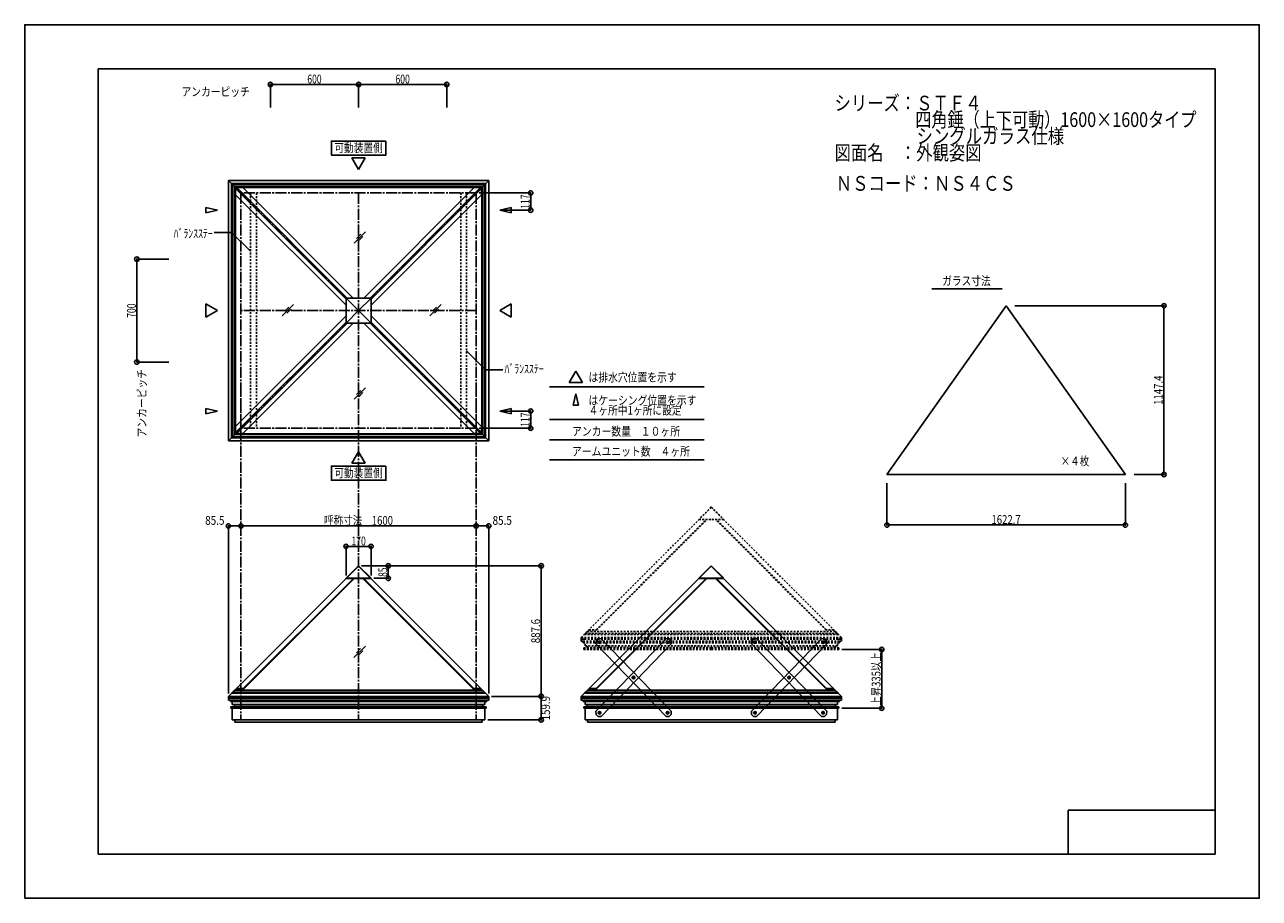
# Model space of a CAD drawing. Extents: x -210 to 210, y -148 to 148.
import ezdxf
from ezdxf.enums import TextEntityAlignment as Align

# ---------------------------------------------------------------- set-up
doc = ezdxf.new("R2010")
doc.units = 0
doc.header["$LTSCALE"] = 10
doc.header["$PDMODE"] = 32
doc.header["$PDSIZE"] = 1.5
doc.linetypes.add('DASHDOT', pattern=[0.5375, 0.375, -0.05, 0.0625, -0.05])
doc.linetypes.add('DOT', pattern=[0.1125, 0.0625, -0.05])
for name, color, linetype in [('ガラス', 48, 'CONTINUOUS'), ('ボルト／ビス', 64, 'CONTINUOUS'), ('型材断面', 47, 'CONTINUOUS'), ('寸法', 80, 'CONTINUOUS'), ('文字', 79, 'CONTINUOUS'), ('曲げ物', 111, 'CONTINUOUS'), ('補助線', 16, 'DOT'), ('通り芯', 15, 'CONTINUOUS')]:
    doc.layers.add(name, color=color, linetype=linetype)
doc.styles.add('TextStyle03', font='MONOTXT', dxfattribs={"height": 1, "bigfont": 'BIGFONT'})

# ---------------------------------------------------------------- blocks, each defined once
blk = doc.blocks.new('*GRP_0001')
at = {"layer": '型材断面', "linetype": 'CONTINUOUS'}
for p, q in [((-185, -133.5), (-185, 133.5)), ((195, 133.5), (-185, 133.5)), ((195, 133.5), (195, -133.5)), ((145, -133.5), (145, -118.5)), ((195, -118.5), (145, -118.5)), ((195, -133.5), (-185, -133.5))]:
    blk.add_line(p, q, dxfattribs=at)
blk = doc.blocks.new('*GRP_0002')
at = {"layer": 'ボルト／ビス', "color": 64, "linetype": 'CONTINUOUS'}
for p, q in [((38.331927, -61.018575), (37.99974, -61.339483)), ((38.111557, -61.787625), (37.99974, -61.339483)), ((38.111557, -61.787625), (38.555573, -61.914855)), ((38.77594, -61.145805), (38.331927, -61.018575)), ((38.887758, -61.593945), (38.555573, -61.914855)), ((38.77594, -61.145805), (38.887758, -61.593945)), ((49.90018, -72.993468), (49.56799, -73.314375)), ((49.679808, -73.762515), (49.56799, -73.314375)), ((49.679808, -73.762515), (50.123818, -73.889747)), ((50.344192, -73.120702), (49.90018, -72.993468)), ((50.456013, -73.56884), (50.123818, -73.889747)), ((50.344192, -73.120702), (50.456013, -73.56884)), ((61.468373, -84.968423), (61.13618, -85.289328)), ((61.248, -85.73747), (61.13618, -85.289328)), ((61.248, -85.73747), (61.692008, -85.864697)), ((61.91238, -85.09565), (61.468373, -84.968423)), ((62.0242, -85.543793), (61.692008, -85.864697)), ((61.91238, -85.09565), (62.0242, -85.543793))]:
    blk.add_line(p, q, dxfattribs=at)
for centre in [(38.44375, -61.466715), (50.011997, -73.441608), (61.58019, -85.41656)]:
    blk.add_circle(centre, 0.4, dxfattribs=at)
at = {"layer": '型材断面', "linetype": 'CONTINUOUS'}
for p, q in [((37.215653, -60.915095), (37.197337, -61.975595)), ((61.028565, -86.64465), (37.19734, -61.975485)), ((37.93487, -60.220305), (37.215653, -60.915095)), ((38.99537, -60.23862), (37.93487, -60.220305)), ((62.826605, -84.907685), (38.99549, -60.238623)), ((62.089065, -86.662975), (61.028565, -86.64465)), ((62.80828, -85.968185), (62.089065, -86.662975)), ((62.826605, -84.907685), (62.80828, -85.968185))]:
    blk.add_line(p, q, dxfattribs=at)
at = {"layer": '補助線', "color": 64, "linetype": 'BYBLOCK'}
for p, q in [((38.53365, -61.379868), (38.353847, -61.553565)), ((38.530597, -61.556615), (38.3569, -61.376815)), ((50.1019, -73.35476), (49.922098, -73.528457)), ((50.09885, -73.531513), (49.925152, -73.351705)), ((61.670092, -85.329715), (61.490287, -85.503405)), ((61.493345, -85.326657), (61.667035, -85.506462))]:
    blk.add_line(p, q, dxfattribs=at)
blk = doc.blocks.new('*GRP_0003')
at = {"layer": 'ボルト／ビス', "color": 64, "linetype": 'CONTINUOUS'}
for p, q in [((61.24806, -61.145805), (61.136242, -61.593945)), ((61.136242, -61.593945), (61.468427, -61.914855)), ((61.24806, -61.145805), (61.692072, -61.018575)), ((61.912442, -61.787625), (61.468427, -61.914855)), ((61.692072, -61.018575), (62.02426, -61.339483)), ((61.912442, -61.787625), (62.02426, -61.339483)), ((49.679808, -73.120702), (49.567987, -73.56884)), ((49.567987, -73.56884), (49.900182, -73.889747)), ((49.679808, -73.120702), (50.12382, -72.993468)), ((50.344192, -73.762515), (49.900182, -73.889747)), ((50.12382, -72.993468), (50.45601, -73.314375)), ((50.344192, -73.762515), (50.45601, -73.314375)), ((38.11162, -85.09565), (37.9998, -85.543793)), ((37.9998, -85.543793), (38.331992, -85.864697)), ((38.11162, -85.09565), (38.555628, -84.968423)), ((38.776, -85.73747), (38.331992, -85.864697)), ((38.555628, -84.968423), (38.88782, -85.289328)), ((38.776, -85.73747), (38.88782, -85.289328))]:
    blk.add_line(p, q, dxfattribs=at)
for centre in [(61.58025, -61.466715), (50.012003, -73.441608), (38.44381, -85.41656)]:
    blk.add_circle(centre, 0.4, dxfattribs=at)
at = {"layer": '型材断面', "linetype": 'CONTINUOUS'}
for p, q in [((37.197395, -84.907685), (61.02851, -60.238623)), ((38.995435, -86.64465), (62.82666, -61.975485)), ((61.02863, -60.23862), (62.08913, -60.220305)), ((62.08913, -60.220305), (62.808347, -60.915095)), ((62.808347, -60.915095), (62.826663, -61.975595)), ((37.197395, -84.907685), (37.21572, -85.968185)), ((37.21572, -85.968185), (37.934935, -86.662975)), ((37.934935, -86.662975), (38.995435, -86.64465))]:
    blk.add_line(p, q, dxfattribs=at)
at = {"layer": '補助線', "color": 64, "linetype": 'BYBLOCK'}
for p, q in [((61.49035, -61.379868), (61.670153, -61.553565)), ((61.493403, -61.556615), (61.6671, -61.376815)), ((49.9221, -73.35476), (50.101902, -73.528457)), ((49.92515, -73.531513), (50.098848, -73.351705)), ((38.353908, -85.329715), (38.533713, -85.503405)), ((38.530655, -85.326657), (38.356965, -85.506462))]:
    blk.add_line(p, q, dxfattribs=at)
blk = doc.blocks.new('*GRP_0004')
at = {"layer": 'ボルト／ビス', "color": 64, "linetype": 'CONTINUOUS'}
for p, q in [((8.38444, -61.145805), (8.272623, -61.593945)), ((8.272623, -61.593945), (8.604808, -61.914855)), ((8.38444, -61.145805), (8.828452, -61.018575)), ((9.048822, -61.787625), (8.604808, -61.914855)), ((8.828452, -61.018575), (9.16064, -61.339483)), ((9.048822, -61.787625), (9.16064, -61.339483)), ((-3.183813, -73.120702), (-3.295633, -73.56884)), ((-3.295633, -73.56884), (-2.963437, -73.889747)), ((-3.183813, -73.120702), (-2.7398, -72.993468)), ((-2.519427, -73.762515), (-2.963437, -73.889747)), ((-2.7398, -72.993468), (-2.40761, -73.314375)), ((-2.519427, -73.762515), (-2.40761, -73.314375)), ((-14.752, -85.09565), (-14.86382, -85.543793)), ((-14.86382, -85.543793), (-14.531628, -85.864697)), ((-14.752, -85.09565), (-14.307993, -84.968423)), ((-14.08762, -85.73747), (-14.531628, -85.864697)), ((-14.307993, -84.968423), (-13.9758, -85.289328)), ((-14.08762, -85.73747), (-13.9758, -85.289328))]:
    blk.add_line(p, q, dxfattribs=at)
for centre in [(8.71663, -61.466715), (-2.851617, -73.441608), (-14.41981, -85.41656)]:
    blk.add_circle(centre, 0.4, dxfattribs=at)
at = {"layer": '型材断面', "linetype": 'CONTINUOUS'}
for p, q in [((-15.666225, -84.907685), (8.16489, -60.238623)), ((-13.868185, -86.64465), (9.96304, -61.975485)), ((8.16501, -60.23862), (9.22551, -60.220305)), ((9.22551, -60.220305), (9.944728, -60.915095)), ((9.944728, -60.915095), (9.963042, -61.975595)), ((-15.666225, -84.907685), (-15.6479, -85.968185)), ((-15.6479, -85.968185), (-14.928685, -86.662975)), ((-14.928685, -86.662975), (-13.868185, -86.64465))]:
    blk.add_line(p, q, dxfattribs=at)
at = {"layer": '補助線', "color": 64, "linetype": 'BYBLOCK'}
for p, q in [((8.62673, -61.379868), (8.806532, -61.553565)), ((8.629782, -61.556615), (8.80348, -61.376815)), ((-2.94152, -73.35476), (-2.761718, -73.528457)), ((-2.93847, -73.531513), (-2.764772, -73.351705)), ((-14.509713, -85.329715), (-14.329907, -85.503405)), ((-14.332965, -85.326657), (-14.506655, -85.506462))]:
    blk.add_line(p, q, dxfattribs=at)
blk = doc.blocks.new('*GRP_0005')
at = {"layer": 'ボルト／ビス', "color": 64, "linetype": 'CONTINUOUS'}
for p, q in [((-14.531693, -61.018575), (-14.86388, -61.339483)), ((-14.752063, -61.787625), (-14.86388, -61.339483)), ((-14.752063, -61.787625), (-14.308047, -61.914855)), ((-14.08768, -61.145805), (-14.531693, -61.018575)), ((-13.975863, -61.593945), (-14.308047, -61.914855)), ((-14.08768, -61.145805), (-13.975863, -61.593945)), ((-2.96344, -72.993468), (-3.29563, -73.314375)), ((-3.183813, -73.762515), (-3.29563, -73.314375)), ((-3.183813, -73.762515), (-2.739803, -73.889747)), ((-2.519427, -73.120702), (-2.96344, -72.993468)), ((-2.407607, -73.56884), (-2.739803, -73.889747)), ((-2.519427, -73.120702), (-2.407607, -73.56884)), ((8.604752, -84.968423), (8.27256, -85.289328)), ((8.38438, -85.73747), (8.27256, -85.289328)), ((8.38438, -85.73747), (8.828387, -85.864697)), ((9.04876, -85.09565), (8.604752, -84.968423)), ((9.16058, -85.543793), (8.828387, -85.864697)), ((9.04876, -85.09565), (9.16058, -85.543793))]:
    blk.add_line(p, q, dxfattribs=at)
for centre in [(-14.41987, -61.466715), (-2.851623, -73.441608), (8.71657, -85.41656)]:
    blk.add_circle(centre, 0.4, dxfattribs=at)
at = {"layer": '型材断面', "linetype": 'CONTINUOUS'}
for p, q in [((-15.647967, -60.915095), (-15.666283, -61.975595)), ((8.164945, -86.64465), (-15.66628, -61.975485)), ((-14.92875, -60.220305), (-15.647967, -60.915095)), ((-13.86825, -60.23862), (-14.92875, -60.220305)), ((9.962985, -84.907685), (-13.86813, -60.238623)), ((9.225445, -86.662975), (8.164945, -86.64465)), ((9.94466, -85.968185), (9.225445, -86.662975)), ((9.962985, -84.907685), (9.94466, -85.968185))]:
    blk.add_line(p, q, dxfattribs=at)
at = {"layer": '補助線', "color": 64, "linetype": 'BYBLOCK'}
for p, q in [((-14.32997, -61.379868), (-14.509772, -61.553565)), ((-14.333022, -61.556615), (-14.50672, -61.376815)), ((-2.76172, -73.35476), (-2.941522, -73.528457)), ((-2.76477, -73.531513), (-2.938468, -73.351705)), ((8.806473, -85.329715), (8.626668, -85.503405)), ((8.629725, -85.326657), (8.803415, -85.506462))]:
    blk.add_line(p, q, dxfattribs=at)
blk = doc.blocks.new('*GRP_0006')
at = {"layer": '寸法', "color": 0, "linetype": 'BYBLOCK'}
blk.add_lwpolyline([(-59.65965, 37.589045), (-53.243148, 31.172543), (-47.33602, 31.172543)], dxfattribs=at)
blk = doc.blocks.new('*DIM_0007')
at = {"layer": '寸法', "color": 0, "linetype": 'BYBLOCK'}
for p, q in [((-55.42031, 91.305075), (-37.841038, 91.305075)), ((-37.841038, 91.305075), (-37.841038, 85.455077)), ((-47.396435, 85.455077), (-37.841038, 85.455077))]:
    blk.add_line(p, q, dxfattribs=at)
at = {"layer": '寸法', "color": 0}
for p in [(-37.841038, 91.305075), (-37.841038, 85.455077)]:
    blk.add_point(p, dxfattribs=at)
at = {"layer": '寸法', "color": 0, "linetype": 'CONTINUOUS', "style": 'TextStyle03'}
blk.add_text('117', height=3, rotation=90, dxfattribs=at).set_placement((-38.225, 85.9125), (-38.225, 90.7875), align=Align.FIT)
blk = doc.blocks.new('*DIM_0008')
at = {"layer": '寸法', "color": 0, "linetype": 'BYBLOCK'}
for p, q in [((-47.396435, 17.155072), (-37.841038, 17.155072)), ((-37.841038, 11.305075), (-37.841038, 17.155072)), ((-55.42031, 11.305075), (-37.841038, 11.305075))]:
    blk.add_line(p, q, dxfattribs=at)
at = {"layer": '寸法', "color": 0}
for p in [(-37.841038, 17.155072), (-37.841038, 11.305075)]:
    blk.add_point(p, dxfattribs=at)
at = {"layer": '寸法', "color": 0, "linetype": 'CONTINUOUS', "style": 'TextStyle03'}
blk.add_text('117', height=3, rotation=90, dxfattribs=at).set_placement((-38.225, 11.7875), (-38.225, 16.6625), align=Align.FIT)
blk = doc.blocks.new('*DIM_0009')
at = {"layer": '寸法', "color": 0, "linetype": 'BYBLOCK'}
for p, q in [((-51.14531, -79.848182), (-34.291423, -79.848182)), ((-34.291423, -87.84156), (-34.291423, -79.848182)), ((-52.470312, -87.84156), (-34.291423, -87.84156))]:
    blk.add_line(p, q, dxfattribs=at)
at = {"layer": '寸法', "color": 0}
for p in [(-34.291423, -79.848182), (-34.291423, -87.84156)]:
    blk.add_point(p, dxfattribs=at)
at = {"layer": '寸法', "color": 0, "linetype": 'CONTINUOUS', "style": 'TextStyle03'}
blk.add_text('159.9', height=3, rotation=90, dxfattribs=at).set_placement((-31.275, -88), (-31.275, -79.75), align=Align.FIT)
blk = doc.blocks.new('*DIM_0010')
at = {"layer": '寸法', "color": 0, "linetype": 'BYBLOCK'}
for p, q in [((-100.670308, -38.717217), (-100.670308, -28.86804)), ((-100.670308, -28.86804), (-92.17031, -28.86804)), ((-92.17031, -38.717217), (-92.17031, -28.86804))]:
    blk.add_line(p, q, dxfattribs=at)
at = {"layer": '寸法', "color": 0}
for p in [(-100.670308, -28.86804), (-92.17031, -28.86804)]:
    blk.add_point(p, dxfattribs=at)
at = {"layer": '寸法', "color": 0, "linetype": 'CONTINUOUS', "style": 'TextStyle03'}
blk.add_text('170', height=3, dxfattribs=at).set_placement((-98.8375, -28.525), (-93.9625, -28.525), align=Align.FIT)
blk = doc.blocks.new('*DIM_0011')
at = {"layer": '寸法', "color": 0, "linetype": 'BYBLOCK'}
for p, q in [((-85.38184, -35.467217), (-86.326117, -35.467217)), ((-86.326117, -35.467217), (-86.326117, -39.717217)), ((-91.17031, -39.717217), (-86.326117, -39.717217))]:
    blk.add_line(p, q, dxfattribs=at)
at = {"layer": '寸法', "color": 0}
for p in [(-86.326117, -35.467217), (-86.326117, -39.717217)]:
    blk.add_point(p, dxfattribs=at)
at = {"layer": '寸法', "color": 0, "linetype": 'CONTINUOUS', "style": 'TextStyle03'}
blk.add_text('85', height=3, rotation=90, dxfattribs=at).set_placement((-86.675, -39.21875), (-86.675, -36.03125), align=Align.FIT)
blk = doc.blocks.new('*DIM_0012')
at = {"layer": '寸法', "color": 0, "linetype": 'BYBLOCK'}
for p in [(-95.42031, -35.467217), (-34.291423, -79.848182)]:
    blk.add_line(p, (-34.291423, -35.467217), dxfattribs=at)
at = {"layer": '寸法', "color": 0}
for p in [(-34.291423, -35.467217), (-34.291423, -79.848182)]:
    blk.add_point(p, dxfattribs=at)
at = {"layer": '寸法', "color": 0, "linetype": 'CONTINUOUS', "style": 'TextStyle03'}
blk.add_text('887.6', height=3, rotation=90, dxfattribs=at).set_placement((-34.675, -61.775), (-34.675, -53.525), align=Align.FIT)
blk = doc.blocks.new('*DIM_0013')
at = {"layer": '寸法', "color": 0, "linetype": 'BYBLOCK'}
blk.add_line((-136.42031, -21.906335), (-56.42031, -21.906335), dxfattribs=at)
at = {"layer": '寸法', "color": 0}
for p in [(-136.42031, -21.906335), (-56.42031, -21.906335)]:
    blk.add_point(p, dxfattribs=at)
at = {"layer": '寸法', "color": 0, "linetype": 'CONTINUOUS', "style": 'TextStyle03'}
blk.add_text('呼称寸法\u30001600', height=3, dxfattribs=at).set_placement((-108.14375, -21.525), (-84.70625, -21.525), align=Align.FIT)
blk = doc.blocks.new('*DIM_0014')
at = {"layer": '寸法', "color": 0, "linetype": 'BYBLOCK'}
for p in [(-56.42031, -21.906335), (-52.14531, -78.848182)]:
    blk.add_line(p, (-52.14531, -21.906335), dxfattribs=at)
at = {"layer": '寸法', "color": 0}
blk.add_point((-52.14531, -21.906335), dxfattribs=at)
at = {"layer": '寸法', "color": 0, "linetype": 'CONTINUOUS', "style": 'TextStyle03'}
blk.add_text('85.5', height=3, dxfattribs=at).set_placement((-50.83125, -21.525), (-44.26875, -21.525), align=Align.FIT)
blk = doc.blocks.new('*DIM_0015')
at = {"layer": '寸法', "color": 0, "linetype": 'BYBLOCK'}
for p in [(-140.69531, -78.848182), (-136.42031, -21.906335)]:
    blk.add_line(p, (-140.69531, -21.906335), dxfattribs=at)
at = {"layer": '寸法', "color": 0}
for p in [(-140.69531, -21.906335), (-136.42031, -21.906335)]:
    blk.add_point(p, dxfattribs=at)
at = {"layer": '寸法', "color": 0, "linetype": 'CONTINUOUS', "style": 'TextStyle03'}
blk.add_text('85.5', height=3, dxfattribs=at).set_placement((-148.60625, -21.525), (-142.04375, -21.525), align=Align.FIT)
blk = doc.blocks.new('*GRP_0016')
at = {"layer": '寸法', "color": 0, "linetype": 'BYBLOCK'}
blk.add_lwpolyline([(-133.18097, 71.456105), (-139.597473, 77.872608), (-145.5046, 77.872608)], dxfattribs=at)
blk = doc.blocks.new('*DIM_0017')
at = {"layer": '寸法', "color": 0, "linetype": 'BYBLOCK'}
for p, q in [((-161.01531, 68.805075), (-171.83861, 68.805075)), ((-171.83861, 68.805075), (-171.83861, 33.805075)), ((-161.01531, 33.805075), (-171.83861, 33.805075))]:
    blk.add_line(p, q, dxfattribs=at)
at = {"layer": '寸法', "color": 0}
for p in [(-171.83861, 68.805075), (-171.83861, 33.805075)]:
    blk.add_point(p, dxfattribs=at)
at = {"layer": '寸法', "color": 0, "linetype": 'CONTINUOUS', "style": 'TextStyle03'}
blk.add_text('700', height=3, rotation=90, dxfattribs=at).set_placement((-172.15, 48.8375), (-172.15, 53.7125), align=Align.FIT)
blk = doc.blocks.new('*DIM_0018')
at = {"layer": '寸法', "color": 0, "linetype": 'BYBLOCK'}
for p, q in [((-126.42031, 120.4069), (-126.42031, 128.18241)), ((-126.42031, 128.18241), (-96.42031, 128.18241)), ((-96.42031, 120.4069), (-96.42031, 128.18241))]:
    blk.add_line(p, q, dxfattribs=at)
at = {"layer": '寸法', "color": 0}
for p in [(-126.42031, 128.18241), (-96.42031, 128.18241)]:
    blk.add_point(p, dxfattribs=at)
at = {"layer": '寸法', "color": 0, "linetype": 'CONTINUOUS', "style": 'TextStyle03'}
blk.add_text('600', height=3, dxfattribs=at).set_placement((-113.8625, 128.525), (-108.9875, 128.525), align=Align.FIT)
blk = doc.blocks.new('*DIM_0019')
at = {"layer": '寸法', "color": 0, "linetype": 'BYBLOCK'}
for p in [(-96.42031, 128.18241), (-66.42031, 120.4069)]:
    blk.add_line(p, (-66.42031, 128.18241), dxfattribs=at)
at = {"layer": '寸法', "color": 0}
blk.add_point((-66.42031, 128.18241), dxfattribs=at)
at = {"layer": '寸法', "color": 0, "linetype": 'CONTINUOUS', "style": 'TextStyle03'}
blk.add_text('600', height=3, dxfattribs=at).set_placement((-83.8625, 128.525), (-78.9875, 128.525), align=Align.FIT)
blk = doc.blocks.new('*DIM_0020')
at = {"layer": '寸法', "color": 0, "linetype": 'BYBLOCK'}
for p, q in [((83.309235, -7.42106), (83.309235, -21.58731)), ((164.444235, -7.42106), (164.444235, -21.58731)), ((83.309235, -21.58731), (164.444235, -21.58731))]:
    blk.add_line(p, q, dxfattribs=at)
at = {"layer": '寸法', "color": 0}
for p in [(83.309235, -21.58731), (164.444235, -21.58731)]:
    blk.add_point(p, dxfattribs=at)
at = {"layer": '寸法', "color": 0, "linetype": 'CONTINUOUS', "style": 'TextStyle03'}
blk.add_text('1622.7', height=3, dxfattribs=at).set_placement((118.88125, -21.225), (128.81875, -21.225), align=Align.FIT)
blk = doc.blocks.new('*DIM_0021')
at = {"layer": '寸法', "color": 0, "linetype": 'BYBLOCK'}
for p, q in [((126.876735, 52.949807), (177.551188, 52.949807)), ((177.551188, -4.42106), (177.551188, 52.949807)), ((167.444235, -4.42106), (177.551188, -4.42106))]:
    blk.add_line(p, q, dxfattribs=at)
at = {"layer": '寸法', "color": 0}
for p in [(177.551188, 52.949807), (177.551188, -4.42106)]:
    blk.add_point(p, dxfattribs=at)
at = {"layer": '寸法', "color": 0, "linetype": 'CONTINUOUS', "style": 'TextStyle03'}
blk.add_text('1147.4', height=3, rotation=90, dxfattribs=at).set_placement((177.15, 19.28125), (177.15, 29.21875), align=Align.FIT)
blk = doc.blocks.new('*DIM_0022')
at = {"layer": '寸法', "color": 0, "linetype": 'BYBLOCK'}
for p, q in [((68.00019, -63.900598), (81.54965, -63.900598)), ((81.54965, -63.900598), (81.54965, -83.900598)), ((68.00019, -83.900598), (81.54965, -83.900598))]:
    blk.add_line(p, q, dxfattribs=at)
at = {"layer": '寸法', "color": 0}
for p in [(81.54965, -63.900598), (81.54965, -83.900598)]:
    blk.add_point(p, dxfattribs=at)
at = {"layer": '寸法', "color": 0, "linetype": 'CONTINUOUS', "style": 'TextStyle03'}
blk.add_text('上昇335以上', height=3, rotation=90, dxfattribs=at).set_placement((81.15, -83.01875), (81.15, -64.83125), align=Align.FIT)

msp = doc.modelspace()

# ---------------------------------------------------------------- linework, layer by layer
at = {"layer": 'ガラス', "linetype": 'CONTINUOUS'}
for p, q in [((-94.08321, 78.114543), (-97.955845, 74.241907)), ((-95.681567, 77.23422), (-97.075522, 75.840265)), ((-94.963533, 76.516185), (-96.357488, 75.12223)), ((-118.503168, 53.37426), (-122.375803, 49.501625)), ((-120.101525, 52.493937), (-121.49548, 51.099983)), ((-119.38349, 51.775902), (-120.777445, 50.381948)), ((-68.353947, 53.37426), (-72.226583, 49.501625)), ((-69.952305, 52.493937), (-71.34626, 51.099983)), ((-69.23427, 51.775902), (-70.628225, 50.381948)), ((-94.08321, 25.01752), (-97.955845, 21.144885)), ((-95.681567, 24.137198), (-97.075522, 22.743243)), ((-94.963533, 23.419162), (-96.357488, 22.025208)), ((-94.109062, -62.739672), (-97.981697, -66.612308)), ((-95.70742, -63.619995), (-97.101375, -65.01395)), ((-94.989385, -64.33803), (-96.38334, -65.731985))]:
    msp.add_line(p, q, dxfattribs=at)
at = {"layer": '型材断面', "linetype": 'CONTINUOUS'}
for p, q in [((-96.42031, 99.328953), (-98.663755, 103.214712)), ((-94.176865, 103.214712), (-98.663755, 103.214712)), ((-96.42031, 99.328953), (-94.176865, 103.214712)), ((-140.69531, 95.580075), (-133.54531, 88.430075)), ((-140.69531, 95.580075), (-140.69531, 51.305075)), ((-140.69531, 95.580075), (-96.42031, 95.580075)), ((-139.652077, 94.536843), (-139.652077, 51.305075)), ((-139.652077, 94.536843), (-96.42031, 94.536843)), ((-139.298523, 94.183288), (-139.298523, 51.305075)), ((-139.298523, 94.183288), (-96.42031, 94.183288)), ((-138.591415, 93.47618), (-138.591415, 51.305075)), ((-138.591415, 93.47618), (-96.42031, 93.47618)), ((-138.308573, 93.193338), (-138.308573, 51.305075)), ((-138.308573, 93.193338), (-96.42031, 93.193338)), ((-135.802243, 93.122628), (-138.237863, 93.122628)), ((-138.237863, 90.687008), (-138.237863, 93.122628)), ((-138.237863, 92.769075), (-100.67031, 55.201522)), ((-137.88431, 93.122628), (-100.316748, 55.555075)), ((-135.802243, 93.122628), (-98.23469, 55.555075)), ((-52.14531, 95.580075), (-96.42031, 95.580075)), ((-53.188543, 94.536843), (-96.42031, 94.536843)), ((-53.542097, 94.183288), (-96.42031, 94.183288)), ((-54.249205, 93.47618), (-96.42031, 93.47618)), ((-54.532048, 93.193338), (-96.42031, 93.193338)), ((-57.038378, 93.122628), (-94.60593, 55.555075)), ((-54.95631, 93.122628), (-92.523873, 55.555075)), ((-54.602758, 92.769075), (-92.17031, 55.201522)), ((-52.14531, 95.580075), (-59.29531, 88.430075)), ((-57.038378, 93.122628), (-54.602758, 93.122628)), ((-54.602758, 90.687008), (-54.602758, 93.122628)), ((-54.532048, 93.193338), (-54.532048, 51.305075)), ((-54.249205, 93.47618), (-54.249205, 51.305075)), ((-53.542097, 94.183288), (-53.542097, 51.305075)), ((-53.188543, 94.536843), (-53.188543, 51.305075)), ((-52.14531, 95.580075), (-52.14531, 51.305075)), ((-138.237863, 90.687008), (-100.67031, 53.119455)), ((-54.602758, 90.687008), (-92.17031, 53.119455)), ((-144.444185, 85.455077), (-148.329945, 86.349163)), ((-148.329945, 86.349163), (-148.329945, 84.560993)), ((-144.444185, 85.455077), (-148.329945, 84.560993)), ((-48.396435, 85.455077), (-44.510675, 86.349163)), ((-48.396435, 85.455077), (-44.510675, 84.560993)), ((-44.510675, 86.349163), (-44.510675, 84.560993)), ((-96.42031, 55.555075), (-100.67031, 55.555075)), ((-100.67031, 51.305075), (-100.67031, 55.555075)), ((-96.42031, 51.305075), (-100.67031, 55.555075)), ((-96.42031, 55.555075), (-92.17031, 55.555075)), ((-96.42031, 51.305075), (-92.17031, 55.555075)), ((-92.17031, 51.305075), (-92.17031, 55.555075)), ((98.549145, 58.735292), (122.480768, 58.735292)), ((-144.444188, 51.305077), (-148.329947, 53.548523)), ((-148.329947, 53.548523), (-148.329947, 49.061633)), ((-144.444188, 51.305077), (-148.329947, 49.061633)), ((-140.69531, 7.030075), (-140.69531, 51.305075)), ((-139.652077, 8.073308), (-139.652077, 51.305075)), ((-139.298523, 8.426863), (-139.298523, 51.305075)), ((-138.591415, 9.13397), (-138.591415, 51.305075)), ((-138.308573, 9.416813), (-138.308573, 51.305075)), ((-100.67031, 51.305075), (-100.67031, 47.055075)), ((-96.42031, 51.305075), (-100.67031, 47.055075)), ((-96.42031, 51.305075), (-92.17031, 47.055075)), ((-92.17031, 51.305075), (-92.17031, 47.055075)), ((-54.532048, 9.416813), (-54.532048, 51.305075)), ((-54.249205, 9.13397), (-54.249205, 51.305075)), ((-53.542097, 8.426863), (-53.542097, 51.305075)), ((-53.188543, 8.073308), (-53.188543, 51.305075)), ((-52.14531, 7.030075), (-52.14531, 51.305075)), ((-48.396432, 51.305077), (-44.510672, 53.548523)), ((-48.396432, 51.305077), (-44.510672, 49.061633)), ((-44.510672, 53.548523), (-44.510672, 49.061633)), ((-138.237863, 11.923142), (-100.67031, 49.490695)), ((-138.237863, 9.841075), (-100.67031, 47.408627)), ((-137.88431, 9.487522), (-100.316748, 47.055075)), ((-135.802243, 9.487522), (-98.23469, 47.055075)), ((-96.42031, 47.055075), (-100.67031, 47.055075)), ((-96.42031, 47.055075), (-92.17031, 47.055075)), ((-57.038378, 9.487522), (-94.60593, 47.055075)), ((-54.95631, 9.487522), (-92.523873, 47.055075)), ((-54.602758, 11.923142), (-92.17031, 49.490695)), ((-54.602758, 9.841075), (-92.17031, 47.408627)), ((-22.486233, 30.717895), (-24.729677, 26.832135)), ((-22.486233, 30.717895), (-20.242788, 26.832135)), ((-31.520112, 25.424243), (21.136567, 25.424243)), ((-20.242788, 26.832135), (-24.729677, 26.832135)), ((-22.486233, 23.028348), (-23.380318, 19.142588)), ((-22.486233, 23.028348), (-21.592148, 19.142588)), ((-144.444185, 17.155072), (-148.329945, 18.049158)), ((-148.329945, 16.260988), (-148.329945, 18.049158)), ((-144.444185, 17.155072), (-148.329945, 16.260988)), ((-48.396435, 17.155072), (-44.510675, 18.049158)), ((-48.396435, 17.155072), (-44.510675, 16.260988)), ((-44.510675, 16.260988), (-44.510675, 18.049158)), ((-23.380318, 19.142588), (-21.592148, 19.142588)), ((-140.69531, 7.030075), (-133.54531, 14.180075)), ((-52.14531, 7.030075), (-59.29531, 14.180075)), ((-31.520112, 14.22425), (21.136567, 14.22425)), ((-139.298523, 8.426863), (-96.42031, 8.426863)), ((-138.591415, 9.13397), (-96.42031, 9.13397)), ((-138.308573, 9.416813), (-96.42031, 9.416813)), ((-138.237863, 11.923142), (-138.237863, 9.487522)), ((-135.802243, 9.487522), (-138.237863, 9.487522)), ((-54.532048, 9.416813), (-96.42031, 9.416813)), ((-54.249205, 9.13397), (-96.42031, 9.13397)), ((-53.542097, 8.426863), (-96.42031, 8.426863)), ((-57.038378, 9.487522), (-54.602758, 9.487522)), ((-54.602758, 11.923142), (-54.602758, 9.487522)), ((-140.69531, 7.030075), (-96.42031, 7.030075)), ((-139.652077, 8.073308), (-96.42031, 8.073308)), ((-53.188543, 8.073308), (-96.42031, 8.073308)), ((-52.14531, 7.030075), (-96.42031, 7.030075)), ((-31.520112, 7.384305), (21.136567, 7.384305)), ((-96.42031, 3.281198), (-98.663755, -0.604562)), ((-96.42031, 3.281198), (-94.176865, -0.604562)), ((-31.520112, 0.54436), (21.136567, 0.54436)), ((-94.176865, -0.604562), (-98.663755, -0.604562)), ((-96.42031, -35.467217), (-100.670308, -39.717217)), ((-96.42031, -35.467217), (-92.17031, -39.717217)), ((23.58019, -35.467217), (19.330192, -39.717217)), ((23.58019, -35.467217), (27.83019, -39.717217)), ((-135.625485, -77.213958), (-98.181728, -39.7702)), ((-135.342642, -77.213958), (-97.898875, -39.7702)), ((-100.67031, -39.717217), (-96.42031, -39.717217)), ((-100.617325, -39.7702), (-100.67031, -39.717217)), ((-100.670308, -39.717217), (-96.42031, -39.717217)), ((-100.670308, -39.717217), (-100.617325, -39.7702)), ((-100.617325, -39.7702), (-96.42031, -39.7702)), ((-100.617325, -39.7702), (-96.42031, -39.7702)), ((-92.17031, -39.717217), (-96.42031, -39.717217)), ((-92.223295, -39.7702), (-96.42031, -39.7702)), ((-57.497977, -77.213958), (-94.941745, -39.7702)), ((-57.215135, -77.213958), (-94.658893, -39.7702)), ((-92.223295, -39.7702), (-92.17031, -39.717217)), ((-15.624985, -77.213958), (21.818772, -39.7702)), ((-15.342143, -77.213958), (22.101625, -39.7702)), ((19.33019, -39.717217), (23.58019, -39.717217)), ((19.383175, -39.7702), (19.33019, -39.717217)), ((19.330192, -39.717217), (23.58019, -39.717217)), ((19.330192, -39.717217), (19.383175, -39.7702)), ((19.383175, -39.7702), (23.58019, -39.7702)), ((19.383175, -39.7702), (23.58019, -39.7702)), ((27.83019, -39.717217), (23.58019, -39.717217)), ((27.777205, -39.7702), (23.58019, -39.7702)), ((62.502522, -77.213958), (25.058755, -39.7702)), ((62.785365, -77.213958), (25.341607, -39.7702)), ((27.777205, -39.7702), (27.83019, -39.717217)), ((-139.652077, -78.80495), (-96.42031, -78.80495)), ((-139.298523, -78.451395), (-96.42031, -78.451395)), ((-138.591415, -77.744287), (-96.42031, -77.744287)), ((-138.061085, -77.213958), (-135.342642, -77.213958)), ((-54.249205, -77.744287), (-96.42031, -77.744287)), ((-53.542097, -78.451395), (-96.42031, -78.451395)), ((-53.188543, -78.80495), (-96.42031, -78.80495)), ((-54.779535, -77.213958), (-57.497977, -77.213958)), ((-19.651577, -78.80495), (23.58019, -78.80495)), ((-19.298023, -78.451395), (23.58019, -78.451395)), ((-18.590915, -77.744287), (23.58019, -77.744287)), ((-18.060585, -77.213958), (-15.342143, -77.213958)), ((65.751295, -77.744287), (23.58019, -77.744287)), ((66.458403, -78.451395), (23.58019, -78.451395)), ((66.811958, -78.80495), (23.58019, -78.80495)), ((65.220965, -77.213958), (62.502522, -77.213958)), ((-140.69531, -79.848182), (-96.42031, -79.848182)), ((-140.69531, -80.41656), (-96.42031, -80.41656)), ((-140.02031, -81.11656), (-96.42031, -81.11656)), ((-139.94531, -81.61656), (-140.02031, -81.61656)), ((-140.02031, -81.61656), (-96.42031, -81.61656)), ((-139.84031, -83.400598), (-96.42031, -83.400598)), ((-138.66531, -83.250597), (-96.42031, -83.250597)), ((-52.14531, -79.848182), (-96.42031, -79.848182)), ((-52.14531, -80.41656), (-96.42031, -80.41656)), ((-52.82031, -81.11656), (-96.42031, -81.11656)), ((-52.82031, -81.61656), (-96.42031, -81.61656)), ((-54.17531, -83.250597), (-96.42031, -83.250597)), ((-53.00031, -83.400598), (-96.42031, -83.400598)), ((-52.89531, -81.61656), (-52.82031, -81.61656)), ((-20.69481, -79.848182), (23.58019, -79.848182)), ((-20.69481, -80.41656), (23.58019, -80.41656)), ((-20.01981, -81.11656), (23.58019, -81.11656)), ((-19.94481, -81.61656), (-20.01981, -81.61656)), ((-20.01981, -81.61656), (23.58019, -81.61656)), ((-19.83981, -83.400598), (23.58019, -83.400598)), ((-18.66481, -83.250597), (23.58019, -83.250597)), ((67.85519, -79.848182), (23.58019, -79.848182)), ((67.85519, -80.41656), (23.58019, -80.41656)), ((67.18019, -81.11656), (23.58019, -81.11656)), ((67.18019, -81.61656), (23.58019, -81.61656)), ((65.82519, -83.250597), (23.58019, -83.250597)), ((67.00019, -83.400598), (23.58019, -83.400598)), ((67.10519, -81.61656), (67.18019, -81.61656))]:
    msp.add_line(p, q, dxfattribs=at)
at = {"layer": '型材断面', "linetype": 'DASHDOT'}
for p, q in [((-56.42031, 91.305075), (-136.42031, 91.305075)), ((-136.42031, 91.305075), (-136.42031, 76.305075)), ((-136.42031, 91.305075), (-100.67031, 55.555075)), ((-136.42031, 91.305075), (-136.42031, -87.84156)), ((-96.42031, 91.305075), (-96.42031, -87.84156)), ((-56.42031, 91.305075), (-92.17031, 55.555075)), ((-56.42031, 91.305075), (-56.42031, 76.305075)), ((-56.42031, 91.305075), (-56.42031, -87.84156)), ((-56.42031, 51.305075), (-136.42031, 51.305075)), ((-136.42031, 11.305075), (-100.67031, 47.055075)), ((-56.42031, 11.305075), (-92.17031, 47.055075)), ((-136.42031, 11.305075), (-136.42031, 26.305075)), ((-56.42031, 11.305075), (-56.42031, 26.305075)), ((-56.42031, 11.305075), (-136.42031, 11.305075))]:
    msp.add_line(p, q, dxfattribs=at)
at = {"layer": '型材断面', "linetype": 'DOT'}
for p, q in [((-133.18097, 91.305077), (-133.18097, 11.305072)), ((-131.18097, 91.305077), (-131.18097, 11.305072)), ((-61.65965, 91.305077), (-61.65965, 11.305072)), ((-59.65965, 91.305077), (-59.65965, 11.305072)), ((23.58019, -15.467217), (19.330192, -19.717217)), ((23.58019, -15.467217), (27.83019, -19.717217)), ((-15.624985, -57.213958), (21.818772, -19.7702)), ((-15.342143, -57.213958), (22.101625, -19.7702)), ((19.33019, -19.717217), (23.58019, -19.717217)), ((19.383175, -19.7702), (19.33019, -19.717217)), ((19.330192, -19.717217), (23.58019, -19.717217)), ((19.330192, -19.717217), (19.383175, -19.7702)), ((19.383175, -19.7702), (23.58019, -19.7702)), ((19.383175, -19.7702), (23.58019, -19.7702)), ((27.83019, -19.717217), (23.58019, -19.717217)), ((27.777205, -19.7702), (23.58019, -19.7702)), ((62.502522, -57.213958), (25.058755, -19.7702)), ((62.785365, -57.213958), (25.341607, -19.7702)), ((27.777205, -19.7702), (27.83019, -19.717217)), ((-19.298023, -58.451395), (23.58019, -58.451395)), ((-18.590915, -57.744287), (23.58019, -57.744287)), ((-18.060585, -57.213958), (-15.342143, -57.213958)), ((65.751295, -57.744287), (23.58019, -57.744287)), ((66.458403, -58.451395), (23.58019, -58.451395)), ((65.220965, -57.213958), (62.502522, -57.213958)), ((-20.69481, -59.848182), (23.58019, -59.848182)), ((-20.69481, -60.41656), (23.58019, -60.41656)), ((-20.01981, -61.11656), (23.58019, -61.11656)), ((-19.94481, -61.61656), (-20.01981, -61.61656)), ((-20.01981, -61.61656), (23.58019, -61.61656)), ((-19.651577, -58.80495), (23.58019, -58.80495)), ((66.811958, -58.80495), (23.58019, -58.80495)), ((67.85519, -59.848182), (23.58019, -59.848182)), ((67.85519, -60.41656), (23.58019, -60.41656)), ((67.18019, -61.11656), (23.58019, -61.11656)), ((67.18019, -61.61656), (23.58019, -61.61656)), ((67.10519, -61.61656), (67.18019, -61.61656)), ((-19.83981, -63.400598), (23.58019, -63.400598)), ((-18.66481, -63.250598), (23.58019, -63.250598)), ((65.82519, -63.250598), (23.58019, -63.250598)), ((67.00019, -63.400598), (23.58019, -63.400598))]:
    msp.add_line(p, q, dxfattribs=at)
at = {"layer": '型材断面', "color": 47, "linetype": 'DOT'}
for p, q in [((-20.69481, -59.848182), (23.58019, -15.573182)), ((67.85519, -59.848182), (23.58019, -15.573182)), ((-18.590915, -57.744287), (-19.651577, -58.80495)), ((65.751295, -57.744287), (66.811958, -58.80495)), ((-20.69481, -59.848182), (-20.69481, -60.41656)), ((-20.69481, -61.11656), (-20.69481, -60.41656)), ((-19.369808, -60.41656), (-20.69481, -60.41656)), ((-20.01981, -61.11656), (-20.69481, -61.11656)), ((-20.01981, -61.11656), (-20.01981, -61.61656)), ((-19.369808, -62.64156), (-19.369808, -61.61656)), ((-19.369808, -62.64156), (23.58019, -62.64156)), ((-18.66481, -62.64156), (-18.66481, -63.250598)), ((66.530187, -62.64156), (23.58019, -62.64156)), ((65.82519, -62.64156), (65.82519, -63.250598)), ((66.530187, -60.41656), (67.85519, -60.41656)), ((66.530187, -62.64156), (66.530187, -61.61656)), ((67.18019, -61.11656), (67.85519, -61.11656)), ((67.18019, -61.11656), (67.18019, -61.61656)), ((67.85519, -59.848182), (67.85519, -60.41656)), ((67.85519, -61.11656), (67.85519, -60.41656)), ((-19.83981, -63.400598), (-18.66481, -63.250598)), ((-19.83981, -63.900598), (-19.83981, -63.400598)), ((-19.83981, -63.900598), (23.58019, -63.900598)), ((67.00019, -63.900598), (23.58019, -63.900598)), ((67.00019, -63.400598), (65.82519, -63.250598)), ((67.00019, -63.900598), (67.00019, -63.400598))]:
    msp.add_line(p, q, dxfattribs=at)
at = {"layer": '型材断面', "color": 47, "linetype": 'CONTINUOUS'}
for p, q in [((-140.69531, -79.848182), (-96.42031, -35.573182)), ((-52.14531, -79.848182), (-96.42031, -35.573182)), ((-20.69481, -79.848182), (23.58019, -35.573182)), ((67.85519, -79.848182), (23.58019, -35.573182)), ((-138.591415, -77.744287), (-139.652077, -78.80495)), ((-54.249205, -77.744287), (-53.188543, -78.80495)), ((-18.590915, -77.744287), (-19.651577, -78.80495)), ((65.751295, -77.744287), (66.811958, -78.80495)), ((-140.69531, -79.848182), (-140.69531, -80.41656)), ((-140.69531, -81.11656), (-140.69531, -80.41656)), ((-139.370308, -80.41656), (-140.69531, -80.41656)), ((-140.02031, -81.11656), (-140.69531, -81.11656)), ((-140.02031, -81.11656), (-140.02031, -81.61656)), ((-139.84031, -83.400598), (-138.66531, -83.250597)), ((-139.84031, -83.900598), (-139.84031, -83.400598)), ((-139.84031, -83.900598), (-96.42031, -83.900598)), ((-139.370308, -82.64156), (-139.370308, -81.61656)), ((-139.370308, -82.64156), (-96.42031, -82.64156)), ((-139.370308, -87.84156), (-139.370308, -83.900598)), ((-138.66531, -82.64156), (-138.66531, -83.250597)), ((-53.470312, -82.64156), (-96.42031, -82.64156)), ((-53.00031, -83.900598), (-96.42031, -83.900598)), ((-54.17531, -82.64156), (-54.17531, -83.250597)), ((-53.00031, -83.400598), (-54.17531, -83.250597)), ((-53.470312, -80.41656), (-52.14531, -80.41656)), ((-53.470312, -82.64156), (-53.470312, -81.61656)), ((-53.470312, -87.84156), (-53.470312, -83.900598)), ((-53.00031, -83.900598), (-53.00031, -83.400598)), ((-52.82031, -81.11656), (-52.14531, -81.11656)), ((-52.82031, -81.11656), (-52.82031, -81.61656)), ((-52.14531, -79.848182), (-52.14531, -80.41656)), ((-52.14531, -81.11656), (-52.14531, -80.41656)), ((-20.69481, -79.848182), (-20.69481, -80.41656)), ((-20.69481, -81.11656), (-20.69481, -80.41656)), ((-19.369808, -80.41656), (-20.69481, -80.41656)), ((-20.01981, -81.11656), (-20.69481, -81.11656)), ((-20.01981, -81.11656), (-20.01981, -81.61656)), ((-19.83981, -83.400598), (-18.66481, -83.250597)), ((-19.83981, -83.900598), (-19.83981, -83.400598)), ((-19.83981, -83.900598), (23.58019, -83.900598)), ((-19.369808, -82.64156), (-19.369808, -81.61656)), ((-19.369808, -82.64156), (23.58019, -82.64156)), ((-19.369808, -87.84156), (-19.369808, -83.900598)), ((-18.66481, -82.64156), (-18.66481, -83.250597)), ((66.530187, -82.64156), (23.58019, -82.64156)), ((67.00019, -83.900598), (23.58019, -83.900598)), ((65.82519, -82.64156), (65.82519, -83.250597)), ((67.00019, -83.400598), (65.82519, -83.250597)), ((66.530187, -80.41656), (67.85519, -80.41656)), ((66.530187, -82.64156), (66.530187, -81.61656)), ((66.530187, -87.84156), (66.530187, -83.900598)), ((67.00019, -83.900598), (67.00019, -83.400598)), ((67.18019, -81.11656), (67.85519, -81.11656)), ((67.18019, -81.11656), (67.18019, -81.61656)), ((67.85519, -79.848182), (67.85519, -80.41656)), ((67.85519, -81.11656), (67.85519, -80.41656)), ((-139.370308, -87.84156), (-96.42031, -87.84156)), ((-138.520308, -88.59156), (-138.520308, -87.84156)), ((-53.470312, -87.84156), (-96.42031, -87.84156)), ((-54.320313, -88.59156), (-54.320313, -87.84156)), ((-19.369808, -87.84156), (23.58019, -87.84156)), ((-18.519808, -88.59156), (-18.519808, -87.84156)), ((66.530187, -87.84156), (23.58019, -87.84156)), ((65.680187, -88.59156), (65.680187, -87.84156)), ((-138.520308, -88.59156), (-96.42031, -88.59156)), ((-54.320313, -88.59156), (-96.42031, -88.59156)), ((-18.519808, -88.59156), (23.58019, -88.59156)), ((65.680187, -88.59156), (23.58019, -88.59156))]:
    msp.add_line(p, q, dxfattribs=at)
at = {"layer": '型材断面', "linetype": 'CONTINUOUS'}
for points in [[(-87.127485, 108.951613), (-105.682697, 108.951613), (-105.682697, 104.159577), (-87.127485, 104.159577)], [(-87.127485, -1.575857), (-105.682697, -1.575857), (-105.682697, -6.367893), (-87.127485, -6.367893)]]:
    msp.add_lwpolyline(points, close=True, dxfattribs=at)
at = {"layer": '曲げ物', "linetype": 'CONTINUOUS'}
for p, q in [((83.309235, -4.42106), (123.876735, 52.949807)), ((164.444235, -4.42106), (123.876735, 52.949807)), ((164.444235, -4.42106), (83.309235, -4.42106))]:
    msp.add_line(p, q, dxfattribs=at)
at = {"layer": '通り芯', "linetype": 'CONTINUOUS'}
msp.add_lwpolyline([(-210, -148.5), (210, -148.5), (210, 148.5), (-210, 148.5)], close=True, dxfattribs=at)

# ---------------------------------------------------------------- block references
at = {"layer": '型材断面', "linetype": 'CONTINUOUS'}
for name in ['*GRP_0001', '*GRP_0005', '*GRP_0004', '*GRP_0002', '*GRP_0003']:
    msp.add_blockref(name, (0, 0), dxfattribs=at)
at = {"layer": '寸法', "linetype": 'CONTINUOUS'}
for name in ['*DIM_0018', '*DIM_0019', '*DIM_0007', '*GRP_0016', '*DIM_0017', '*DIM_0021', '*GRP_0006', '*DIM_0008', '*DIM_0020', '*DIM_0015', '*DIM_0013', '*DIM_0014', '*DIM_0010', '*DIM_0012', '*DIM_0011', '*DIM_0022', '*DIM_0009']:
    msp.add_blockref(name, (0, 0), dxfattribs=at)

# ---------------------------------------------------------------- texts
at = {"layer": '文字', "linetype": 'CONTINUOUS', "style": 'TextStyle03'}
for s, height, p, p2 in [('アンカーピッチ', 3, (-156.65, 124.225), (-133.4, 124.225)), ('シリーズ：ＳＴＦ４', 5, (65.5, 119.35), (115.5, 119.35)), ('\u3000\u3000\u3000\u3000\u3000四角錘（上下可動）1600×1600タイプ', 5, (65.5, 113.725), (188.625, 113.725)), ('\u3000\u3000\u3000\u3000\u3000シングルガラス仕様', 5, (65.5, 108.1), (143.625, 108.1)), ('可動装置側', 3, (-104.675, 105.15), (-88.175, 105.15)), ('図面名\u3000：外観姿図', 5, (65.5, 102.475), (115.5, 102.475)), ('ＮＳコード：ＮＳ４ＣＳ', 5, (65.925, 92.05), (127.175, 92.05)), ('ﾊﾞﾗﾝｽｽﾃｰ', 3, (-159.3375, 76.025), (-146.025, 76.025)), ('ガラス寸法', 3, (102.125, 59.925), (118.625, 59.925)), ('ﾊﾞﾗﾝｽｽﾃｰ', 3, (-46.775, 30), (-33.4625, 30)), ('は排水穴位置を示す', 3, (-18.2, 27.15), (11.8, 27.15)), ('はケーシング位置を示す', 3, (-18.2, 19.3), (18.55, 19.3)), ('４ヶ所中1ヶ所に設定', 3, (-18.2, 15.925), (13.4875, 15.925)), ('アンカー数量\u3000１０ヶ所', 3, (-23.8, 8.775), (12.95, 8.775)), ('アームユニット数\u3000４ヶ所', 3, (-23.825, 1.95), (16.3, 1.95)), ('×４枚', 3, (142.4, -1.35), (152.15, -1.35)), ('可動装置側', 3, (-104.675, -5.375), (-88.175, -5.375))]:
    msp.add_text(s, height=height, dxfattribs=at).set_placement(p, p2, align=Align.FIT)
msp.add_text('アンカーピッチ', height=3, rotation=90, dxfattribs=at).set_placement((-168.65, 8.2), (-168.65, 31.45), align=Align.FIT)

doc.saveas('drawing.dxf')
